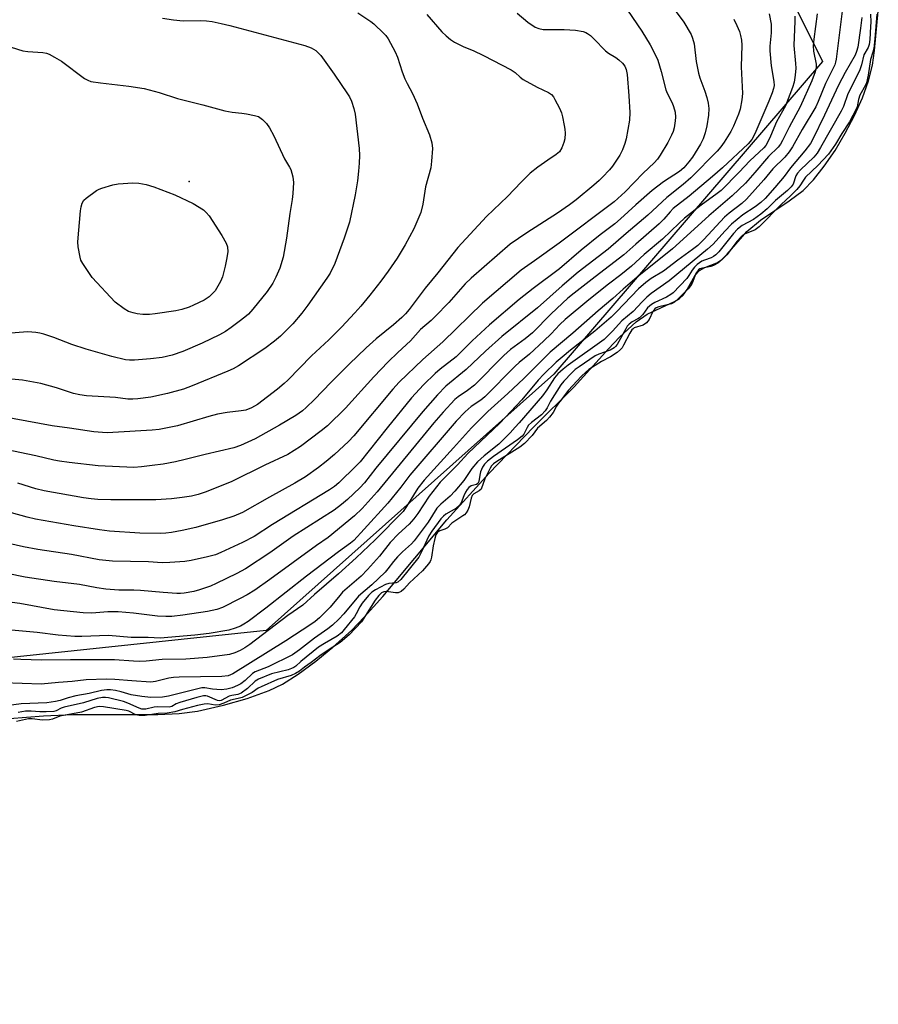
# Model space of a CAD drawing. Units: inches. Extents: x 1273764 to 1279764, y 525451 to 529452.
# Drawn here: x 1275291 to 1275545, y 528400 to 528691 of the extents above; entities that cross this region are included whole.
import ezdxf

# ---------------------------------------------------------------- set-up
doc = ezdxf.new("R2010")
doc.units = ezdxf.units.IN
doc.header["$MEASUREMENT"] = 0
for name, color, linetype in [('ELEV-Spot Elevation', 7, 'Continuous'), ('HYDRO-Water Body', 4, 'Continuous'), ('NTRL-Trees', 3, 'Continuous'), ('Undefined', 1, 'Continuous')]:
    doc.layers.add(name, color=color, linetype=linetype)

msp = doc.modelspace()

# ---------------------------------------------------------------- linework, layer by layer
at = {"layer": 'ELEV-Spot Elevation'}
msp.add_point((1275341.5, 528642.8, 355.79), dxfattribs=at)
at = {"layer": 'HYDRO-Water Body'}
msp.add_lwpolyline([(1275288.48, 528484.45), (1275298.54, 528485.2), (1275307.23, 528485.61), (1275332.23, 528485.6), (1275338.47, 528485.91), (1275343.89, 528486.59), (1275351.59, 528488.32), (1275358.53, 528490.32), (1275365.05, 528492.67), (1275369.03, 528494.58), (1275373.64, 528497.52), (1275378.8, 528501.32), (1275383.87, 528505.43), (1275389.45, 528510.45), (1275393.13, 528514.28), (1275398.59, 528520.45), (1275417.45, 528542.99), (1275430.01, 528556.76), (1275443.05, 528570.39), (1275455.02, 528582.27), (1275465.13, 528593.46), (1275468.42, 528596.91), (1275473.37, 528601.41), (1275476.56, 528603.64), (1275484.68, 528607.44), (1275486.11, 528608.33), (1275487.22, 528609.29), (1275488.36, 528610.96), (1275490.7, 528615.14), (1275492.02, 528616.61), (1275493.6, 528617.4), (1275497.16, 528618.79), (1275498.65, 528619.85), (1275500.2, 528621.35), (1275506, 528628.11), (1275510.06, 528631.41), (1275518.48, 528637.07), (1275522.55, 528640.15), (1275525.66, 528643.34), (1275528.84, 528647.35), (1275532, 528651.99), (1275535, 528657.03), (1275537.73, 528662.28), (1275540.06, 528667.52), (1275541.88, 528672.53), (1275543.07, 528677.11), (1275543.67, 528681.44), (1275544.77, 528693.09)], dxfattribs=at)
at = {"layer": 'NTRL-Trees'}
msp.add_lwpolyline([(1275112.36, 528409.13), (1275078.4, 528400.14), (1275058.43, 528411.42), (1275043.68, 528433.99), (1275061.91, 528502.57), (1275098.36, 528575.48), (1275191.25, 528635.38), (1275229.44, 528682.25), (1275242.46, 528724.79), (1275247.67, 528746.49), (1275269.12, 528781.85), (1275308.85, 528794.43), (1275382.62, 528796.27), (1275461.94, 528746.47), (1275502.52, 528729.87), (1275528.34, 528678.23), (1275449.03, 528586), (1275364.18, 528510.38), (1275242.44, 528497.47), (1275146.53, 528458.73)], close=True, dxfattribs=at)
at = {"layer": 'Undefined'}
for points, elevation in [([(1275520.15, 528691.54), (1275520.15, 528690.07), (1275519.8, 528682.88), (1275520.35, 528677.65), (1275520.41, 528676.25), (1275520.23, 528674.18), (1275519.9, 528672.12), (1275519.42, 528670.53), (1275517.41, 528665.09), (1275514.77, 528660.43), (1275512.95, 528656.2), (1275511.98, 528654.16), (1275511.55, 528653.44), (1275511.01, 528652.76), (1275506.89, 528648.88), (1275503.73, 528645.58), (1275498.38, 528640.19), (1275497.2, 528639.24), (1275492.52, 528635.87), (1275487.63, 528631.95), (1275486.02, 528630.52), (1275481.1, 528625.77), (1275475.7, 528621.24), (1275471.99, 528617.84), (1275468.85, 528615.28), (1275465.13, 528612.52), (1275459.33, 528607.92), (1275452.34, 528602.08), (1275450.79, 528600.66), (1275448.21, 528597.86), (1275446.14, 528595.83), (1275441.88, 528591.9), (1275438.84, 528589.41), (1275437.66, 528588.33), (1275428.71, 528579.29), (1275427.51, 528578.33), (1275424.64, 528576.41), (1275422.86, 528574.92), (1275420.24, 528572.09), (1275406.6, 528556.2), (1275403.9, 528552.68), (1275400.04, 528547.96), (1275393.14, 528540.25), (1275390.04, 528536.96), (1275389.07, 528536.16), (1275385.53, 528533.61), (1275376.13, 528526.39), (1275364.09, 528517), (1275358.83, 528513.05), (1275357.63, 528512.26), (1275356.62, 528511.7), (1275355.06, 528511.06), (1275353.18, 528510.46), (1275347.33, 528509.5), (1275343.15, 528508.99), (1275332.92, 528508.09), (1275329.34, 528508.29), (1275324.37, 528508.33), (1275317.7, 528508.9), (1275309.76, 528508.62), (1275307.74, 528508.65), (1275302.8, 528509), (1275296.66, 528509.75), (1275281.48, 528511.21)], 336), ([(1275484.88, 528693.24), (1275487.42, 528689.76), (1275489.58, 528686.19), (1275490, 528685.1), (1275490.43, 528683.38), (1275491.04, 528678.18), (1275491.72, 528674.73), (1275492.11, 528673.35), (1275493.63, 528669.41), (1275494.21, 528667.54), (1275494.62, 528665.92), (1275494.75, 528664.34), (1275494.63, 528662.39), (1275494.2, 528659.22), (1275493.72, 528657.2), (1275493.07, 528655.37), (1275492.27, 528653.83), (1275490, 528650.03), (1275488.91, 528648.63), (1275487.35, 528646.87), (1275486.08, 528645.79), (1275481.44, 528642.71), (1275478.01, 528640.13), (1275473.19, 528635.96), (1275468.67, 528631.77), (1275467.01, 528630.32), (1275462.69, 528627.06), (1275457.12, 528622.57), (1275450.75, 528617.1), (1275442.9, 528611.25), (1275438.85, 528608.05), (1275430.02, 528600.51), (1275425, 528595.79), (1275420.24, 528591.13), (1275415.5, 528587.43), (1275413.99, 528586.16), (1275410.55, 528582.85), (1275407.09, 528578.96), (1275399.91, 528570.17), (1275391.92, 528560.13), (1275390.77, 528558.93), (1275385.65, 528553.98), (1275384.31, 528552.88), (1275382.87, 528551.88), (1275366.09, 528541.61), (1275360.63, 528538.11), (1275357.18, 528536.32), (1275350.78, 528533.35), (1275349.2, 528532.71), (1275346.92, 528532.1), (1275342.09, 528531), (1275340.17, 528530.76), (1275335.76, 528530.44), (1275333.47, 528530.39), (1275329.45, 528530.6), (1275318.82, 528530.79), (1275314.87, 528531.27), (1275306.77, 528532.77), (1275296.81, 528534.29), (1275292.58, 528535.09), (1275284.72, 528536.86)], 342), ([(1275391.24, 528692.58), (1275395.08, 528690.01), (1275395.98, 528689.3), (1275398.92, 528686.51), (1275399.48, 528685.86), (1275400.14, 528684.9), (1275402.27, 528681.06), (1275402.88, 528679.46), (1275404.31, 528675.15), (1275405.11, 528673.13), (1275405.78, 528671.71), (1275407.38, 528668.74), (1275408.75, 528665.69), (1275410.3, 528661.48), (1275412.4, 528656.62), (1275413.03, 528654.22), (1275413.22, 528652.55), (1275412.97, 528648.79), (1275412.74, 528646.83), (1275411.23, 528641.26), (1275410.42, 528636.1), (1275409.82, 528633.71), (1275407.7, 528628.82), (1275405.22, 528624.17), (1275402.82, 528620.19), (1275400.19, 528616.36), (1275398, 528613.37), (1275394.81, 528609.32), (1275392.11, 528606.05), (1275390.37, 528604.12), (1275386.41, 528599.87), (1275382.64, 528596.16), (1275377.53, 528591.41), (1275370.6, 528584.2), (1275369.53, 528583.23), (1275367.53, 528581.61), (1275361.6, 528577.08), (1275359.84, 528576.05), (1275358.22, 528575.41), (1275356.78, 528575.16), (1275352.63, 528574.68), (1275349.81, 528574.15), (1275347.25, 528573.5), (1275338.05, 528570.78), (1275332.58, 528569.71), (1275330.52, 528569.49), (1275318.97, 528568.76), (1275317.31, 528568.71), (1275315.92, 528568.76), (1275313.37, 528568.98), (1275306.2, 528570.1), (1275301.08, 528570.74), (1275286.06, 528573.5)], 350), ([(1275539.89, 528691.17), (1275539.53, 528688.04), (1275538.69, 528682.47), (1275538.38, 528681.2), (1275537.94, 528680.06), (1275534.99, 528674.99), (1275533, 528671.2), (1275528.94, 528662.38), (1275525.44, 528655.27), (1275524.77, 528654.06), (1275523.13, 528651.9), (1275518.85, 528646.89), (1275516.99, 528644.3), (1275514.25, 528641.02), (1275511.34, 528637.8), (1275510.07, 528636.59), (1275508.48, 528635.39), (1275504.81, 528632.96), (1275501.45, 528630.22), (1275499.46, 528628.14), (1275496.02, 528624.32), (1275494.42, 528622.84), (1275483.08, 528613.49), (1275477.74, 528609.77), (1275476.47, 528608.74), (1275475.09, 528607.37), (1275472.46, 528604.48), (1275469.08, 528601.73), (1275466.39, 528598.69), (1275463.93, 528596.24), (1275453.32, 528588.67), (1275451.75, 528587.42), (1275450.22, 528586.07), (1275449.24, 528584.9), (1275446.99, 528581.38), (1275445.75, 528579.64), (1275438.78, 528571.67), (1275437.67, 528570.31), (1275436.14, 528568.67), (1275432.81, 528565.38), (1275428.45, 528561.91), (1275426.54, 528560.18), (1275424.89, 528558.14), (1275422.49, 528554.66), (1275419.83, 528551.5), (1275418.42, 528550), (1275415.7, 528547.69), (1275414.57, 528546.44), (1275411.93, 528542.34), (1275407.82, 528536.79), (1275407.03, 528535.93), (1275404.36, 528533.59), (1275402.91, 528532.1), (1275401.73, 528530.76), (1275400.1, 528528.56), (1275399.27, 528527.6), (1275395.31, 528523.83), (1275391.46, 528520.47), (1275387.09, 528515.28), (1275385.58, 528513.7), (1275383.74, 528511.97), (1275382.42, 528510.87), (1275378.4, 528508.09), (1275374.06, 528504.65), (1275371.97, 528503.19), (1275364.77, 528499.7), (1275360.92, 528498.2), (1275360.13, 528497.67), (1275357.99, 528495.66), (1275356.71, 528494.66), (1275355.77, 528494.12), (1275354.18, 528493.52), (1275352.56, 528493.08), (1275350.94, 528492.91), (1275348.32, 528493.06), (1275346.06, 528493.47), (1275345.23, 528493.44), (1275335.37, 528491.04), (1275333.58, 528490.76), (1275330.13, 528490.65), (1275327.54, 528490.93), (1275324.39, 528491.42), (1275321.44, 528492.3), (1275319.76, 528492.72), (1275318.3, 528492.91), (1275317.16, 528492.92), (1275315.64, 528492.69), (1275311.96, 528491.77), (1275308.07, 528491.07), (1275305.78, 528490.5), (1275303.42, 528489.76), (1275302.06, 528489.42), (1275299.5, 528489.04), (1275291.86, 528488.75), (1275286.15, 528487.98)], 330), ([(1275470.75, 528693.39), (1275475, 528687.19), (1275477.47, 528683.13), (1275478.98, 528680.24), (1275479.73, 528678.64), (1275480.72, 528675.27), (1275482.09, 528669.86), (1275482.47, 528668.88), (1275483.96, 528665.98), (1275484.39, 528664.93), (1275484.79, 528663.24), (1275484.95, 528661.82), (1275484.87, 528660.67), (1275484.52, 528658.67), (1275484.21, 528657.55), (1275483.74, 528656.45), (1275482.65, 528654.33), (1275480.41, 528650.59), (1275479.61, 528649.39), (1275478.67, 528648.33), (1275475.41, 528645.29), (1275470.04, 528639.8), (1275466.82, 528636.86), (1275450.66, 528624.59), (1275443.37, 528619.38), (1275439.36, 528616.68), (1275428.05, 528606.97), (1275416.32, 528595.51), (1275410.43, 528590.27), (1275403.43, 528583.66), (1275401.52, 528581.55), (1275390.06, 528567.78), (1275388.45, 528566.11), (1275384.37, 528562.26), (1275381.92, 528560.22), (1275379.64, 528558.44), (1275375.74, 528555.75), (1275372.66, 528553.87), (1275365.13, 528549.74), (1275357.2, 528545.2), (1275354.6, 528544.09), (1275351.3, 528543), (1275343.44, 528540.77), (1275339.4, 528539.84), (1275336.29, 528539.29), (1275334.59, 528539.05), (1275333.08, 528538.96), (1275326.96, 528539.13), (1275317.97, 528539.7), (1275315.06, 528540.03), (1275307.49, 528541.24), (1275296.14, 528543.25), (1275293.68, 528543.82), (1275286.2, 528545.83)], 344), ([(1275512.59, 528692.26), (1275513.16, 528689.25), (1275513.16, 528686.67), (1275512.8, 528682.73), (1275512.77, 528681.33), (1275513.15, 528676.9), (1275513.94, 528672.27), (1275514, 528671.12), (1275513.89, 528670.29), (1275513.49, 528669.01), (1275512.49, 528666.46), (1275508.33, 528656.85), (1275507.45, 528655.21), (1275506.41, 528653.94), (1275498.76, 528646.87), (1275495.83, 528644.31), (1275488.97, 528638.44), (1275484.29, 528634.82), (1275483.33, 528633.85), (1275481.53, 528631.73), (1275480.16, 528630.36), (1275473.21, 528624.35), (1275469.74, 528621.19), (1275461.2, 528614.71), (1275455.02, 528609.9), (1275453.18, 528608.38), (1275448.26, 528603.81), (1275442.71, 528598.22), (1275440.56, 528596.43), (1275436.31, 528593.22), (1275434.25, 528591.45), (1275425.62, 528582.77), (1275423.57, 528581.15), (1275420.81, 528579.32), (1275419.87, 528578.55), (1275416.42, 528574.82), (1275413.63, 528571.61), (1275396.88, 528551.25), (1275392.47, 528546.39), (1275390.24, 528544.24), (1275382.46, 528537.83), (1275379, 528535.42), (1275365.31, 528525.38), (1275360.82, 528522.33), (1275358.57, 528520.93), (1275356.52, 528519.81), (1275351.34, 528517.21), (1275349.63, 528516.58), (1275346.87, 528516.02), (1275339.57, 528514.87), (1275336.37, 528514.53), (1275334.62, 528514.47), (1275332.12, 528514.66), (1275325.08, 528515.54), (1275320.48, 528515.86), (1275317.51, 528515.89), (1275312.78, 528515.5), (1275310.23, 528515.63), (1275301.66, 528516.5), (1275291.51, 528518.37), (1275286.26, 528519.05)], 338), ([(1275534.16, 528693.83), (1275532.32, 528678.89), (1275532.17, 528678.05), (1275531.92, 528677.23), (1275529.2, 528671.76), (1275527.05, 528666.42), (1275526.31, 528664.87), (1275522.3, 528658.14), (1275519.42, 528653.07), (1275518.44, 528651.6), (1275517.17, 528650.03), (1275513.68, 528646.58), (1275511.01, 528643.34), (1275505.91, 528637.63), (1275504.46, 528636.32), (1275500.72, 528633.44), (1275499.42, 528632.34), (1275493.33, 528625.73), (1275491.49, 528623.9), (1275489.98, 528622.71), (1275485.6, 528619.64), (1275481.39, 528616.35), (1275477.79, 528614.24), (1275476.15, 528613.06), (1275474.02, 528611.11), (1275467.55, 528604.38), (1275465.97, 528602.84), (1275461.12, 528598.64), (1275454, 528593.11), (1275451.48, 528591.02), (1275449.74, 528589.48), (1275446.09, 528586.02), (1275444.43, 528584.24), (1275439.65, 528578.45), (1275433.16, 528571.57), (1275423.72, 528562.61), (1275420.63, 528559.26), (1275415.56, 528554.1), (1275414.45, 528552.8), (1275412.31, 528549.98), (1275408.95, 528544.91), (1275407.72, 528543.31), (1275406.36, 528541.79), (1275403.23, 528538.88), (1275400.8, 528536.36), (1275397.62, 528532.34), (1275394.11, 528528.33), (1275392.22, 528526.46), (1275386.75, 528521.68), (1275385.89, 528520.75), (1275383.03, 528517.28), (1275379.93, 528514.17), (1275378.66, 528513.08), (1275377.37, 528512.13), (1275370, 528507.31), (1275354.31, 528497.59), (1275353.02, 528497.05), (1275351.07, 528496.81), (1275338.5, 528496.63), (1275336.81, 528496.54), (1275335.48, 528496.34), (1275331.58, 528495.38), (1275330.15, 528495.19), (1275324.59, 528495.5), (1275319.57, 528495.94), (1275317.11, 528496), (1275311.09, 528495.8), (1275306.99, 528495.31), (1275302.97, 528495.03), (1275297.76, 528494.51), (1275286.55, 528494.92)], 332), ([(1275411.58, 528692.03), (1275415.99, 528686.93), (1275417.27, 528685.77), (1275418.6, 528684.7), (1275419.72, 528683.95), (1275420.94, 528683.27), (1275422.51, 528682.54), (1275425.25, 528681.41), (1275428.32, 528679.99), (1275436.5, 528675.7), (1275437.66, 528674.94), (1275439.1, 528673.54), (1275439.99, 528672.88), (1275444.13, 528670.63), (1275447.44, 528669.09), (1275448.36, 528668.45), (1275448.91, 528667.8), (1275449.36, 528667.04), (1275450.73, 528664.4), (1275451.32, 528663.05), (1275451.62, 528661.93), (1275452.12, 528659.36), (1275452.3, 528658.2), (1275452.35, 528657.07), (1275452.27, 528655.38), (1275452.03, 528654.29), (1275451.4, 528652.74), (1275450.7, 528651.6), (1275449.71, 528650.73), (1275447.23, 528649.12), (1275444.31, 528647.07), (1275442.09, 528645.25), (1275439.42, 528642.63), (1275435.35, 528638.38), (1275429.21, 528632.52), (1275420.76, 528623.38), (1275414.87, 528615.9), (1275411.11, 528611.33), (1275406.39, 528605.06), (1275405.26, 528603.76), (1275404.23, 528602.73), (1275401.72, 528600.51), (1275396.68, 528596.4), (1275393.7, 528593.76), (1275388.64, 528588.93), (1275383.26, 528583.53), (1275378.47, 528578.56), (1275375.97, 528576.12), (1275374.87, 528575.17), (1275372.97, 528573.84), (1275368.1, 528570.9), (1275360.89, 528566.93), (1275356.58, 528564.95), (1275354.66, 528564.24), (1275346.14, 528562.33), (1275340.29, 528560.8), (1275337.43, 528560.14), (1275333.77, 528559.47), (1275330.59, 528559.01), (1275327.36, 528558.61), (1275325.18, 528558.51), (1275314.59, 528558.95), (1275306.04, 528559.9), (1275303.19, 528560.3), (1275301.58, 528560.62), (1275296.24, 528561.94), (1275287.24, 528563.75)], 348), ([(1275333.61, 528691.01), (1275336.82, 528690.5), (1275339.69, 528690.19), (1275344.69, 528690.25), (1275346.61, 528690.17), (1275348.28, 528689.97), (1275350.88, 528689.44), (1275353.47, 528688.84), (1275375.62, 528682.9), (1275377.43, 528682.26), (1275378.83, 528681.41), (1275379.66, 528680.7), (1275380.32, 528679.94), (1275384.26, 528674.46), (1275388.21, 528668.67), (1275388.74, 528667.74), (1275389.31, 528666.49), (1275390.09, 528664.39), (1275390.45, 528662.68), (1275391.61, 528652.55), (1275391.7, 528650.52), (1275391.65, 528648.21), (1275391.44, 528645.88), (1275391.09, 528642.98), (1275390.42, 528638.88), (1275388.74, 528630.85), (1275387.2, 528626.12), (1275384.41, 528618.58), (1275383.03, 528615.75), (1275382.07, 528614.27), (1275376.47, 528606.31), (1275374.71, 528603.94), (1275372.01, 528600.79), (1275368.38, 528597.24), (1275366.63, 528595.7), (1275363.77, 528593.57), (1275356.04, 528588.47), (1275354.42, 528587.58), (1275352.84, 528586.86), (1275342.38, 528582.5), (1275339.8, 528581.6), (1275335.03, 528580.28), (1275330.18, 528579.22), (1275326.32, 528578.69), (1275324.84, 528578.57), (1275323.37, 528578.63), (1275319.71, 528579.15), (1275311.22, 528579.59), (1275309.24, 528579.89), (1275307.3, 528580.3), (1275302.36, 528581.93), (1275297.75, 528583.2), (1275292.28, 528584.18), (1275289.07, 528584.49)], 352), ([(1275526.74, 528692.24), (1275525.75, 528684.81), (1275525.58, 528682.78), (1275525.68, 528681.22), (1275526.4, 528677.4), (1275526.39, 528676.45), (1275526.14, 528675.19), (1275525.17, 528672.54), (1275521.73, 528664.8), (1275518.44, 528658.83), (1275516.52, 528654.87), (1275515.91, 528653.86), (1275515.23, 528652.98), (1275512.38, 528650.17), (1275508.33, 528645.46), (1275505.54, 528642.37), (1275501.64, 528638.57), (1275494.73, 528632.73), (1275484.04, 528622.92), (1275473.6, 528614.63), (1275469.49, 528611.05), (1275466.47, 528608.3), (1275462.14, 528604.65), (1275454.66, 528598.09), (1275447.98, 528592.45), (1275446.26, 528590.83), (1275440.24, 528584.72), (1275435.46, 528580.26), (1275429.56, 528574.97), (1275424.71, 528570.17), (1275419.43, 528564.23), (1275410.76, 528554.72), (1275408.97, 528552.38), (1275405.62, 528546.96), (1275404.55, 528545.51), (1275396.34, 528537.11), (1275390.73, 528531.78), (1275385.56, 528527.08), (1275378.47, 528521.02), (1275374.97, 528517.88), (1275370.6, 528514.83), (1275359.37, 528506.25), (1275357.91, 528505.27), (1275356.5, 528504.45), (1275354.95, 528503.79), (1275353.34, 528503.33), (1275346.75, 528502.4), (1275340.46, 528501.96), (1275333.5, 528501.86), (1275328.78, 528501.38), (1275326.76, 528501.27), (1275325.05, 528501.33), (1275319.49, 528501.78), (1275306.48, 528501.77), (1275297.95, 528501.64), (1275291.78, 528501.83), (1275289.64, 528501.97)], 334), ([(1275438.24, 528692.44), (1275441.39, 528689.77), (1275443.56, 528688.36), (1275444.59, 528687.92), (1275445.87, 528687.68), (1275452.07, 528687.66), (1275455.41, 528687.48), (1275457.66, 528687.03), (1275458.46, 528686.75), (1275458.95, 528686.5), (1275459.82, 528685.83), (1275460.85, 528684.9), (1275464.33, 528681.34), (1275465.22, 528680.68), (1275467.29, 528679.41), (1275468.24, 528678.74), (1275469.35, 528677.75), (1275470, 528676.84), (1275470.42, 528675.82), (1275470.64, 528674.4), (1275471.2, 528668.05), (1275471.47, 528663.18), (1275471.32, 528660.88), (1275470.36, 528655.43), (1275470.02, 528654.03), (1275469.33, 528652.16), (1275468.52, 528650.61), (1275466.35, 528647.37), (1275465.43, 528646.24), (1275463.45, 528644.12), (1275462.43, 528643.1), (1275460.89, 528641.76), (1275455.64, 528637.43), (1275453.66, 528635.92), (1275450.13, 528633.43), (1275441.04, 528627.7), (1275436.19, 528624.33), (1275424.64, 528614.33), (1275422.91, 528612.59), (1275418.09, 528607.11), (1275414.08, 528602.98), (1275412.81, 528601.77), (1275409.75, 528599.17), (1275406.78, 528595.81), (1275403, 528592.42), (1275400.14, 528589.66), (1275395.95, 528585.24), (1275387.61, 528575.95), (1275382.32, 528570.77), (1275380.44, 528569.24), (1275374.31, 528564.69), (1275372.45, 528563.43), (1275370.56, 528562.34), (1275363.77, 528559.13), (1275354.04, 528554.31), (1275346.48, 528551.29), (1275344.16, 528550.49), (1275342.19, 528550.01), (1275339.41, 528549.58), (1275336.25, 528549.25), (1275331.64, 528548.95), (1275318.38, 528548.94), (1275314.56, 528549.07), (1275312.56, 528549.23), (1275310.32, 528549.51), (1275298.66, 528551.54), (1275296.2, 528552.12), (1275290.88, 528553.8)], 346), ([(1275542.46, 528692.19), (1275542.55, 528689.83), (1275542.5, 528688.57), (1275542.26, 528684.7), (1275542.08, 528683.24), (1275541.79, 528682.37), (1275540.54, 528680.14), (1275539.85, 528677.27), (1275539.23, 528675.42), (1275535.74, 528668.66), (1275534.45, 528664.91), (1275533.85, 528663.55), (1275527.76, 528652.84), (1275526.72, 528651.18), (1275525.79, 528650), (1275521.84, 528646.27), (1275520.91, 528645.25), (1275520.47, 528644.48), (1275519.65, 528642.07), (1275519.1, 528641.21), (1275518, 528640.14), (1275514.42, 528637.19), (1275512, 528634.79), (1275510.15, 528633.21), (1275507.93, 528631.65), (1275504.57, 528629.81), (1275503.2, 528628.75), (1275502.02, 528627.46), (1275497.72, 528622.11), (1275496.83, 528621.18), (1275496.16, 528620.69), (1275495.44, 528620.3), (1275493.5, 528619.64), (1275492.73, 528619.29), (1275492, 528618.84), (1275491.35, 528618.31), (1275490.55, 528617.52), (1275489.83, 528616.67), (1275488.91, 528615.06), (1275488.29, 528614.23), (1275484.25, 528609.97), (1275483.56, 528609.45), (1275482.3, 528608.69), (1275478.81, 528607.1), (1275477.83, 528606.54), (1275476.68, 528605.53), (1275475.27, 528603.61), (1275474.34, 528602.62), (1275473.84, 528602.26), (1275472.12, 528601.39), (1275471.26, 528600.73), (1275470.72, 528600.1), (1275470.26, 528599.37), (1275467.71, 528594.78), (1275467.2, 528594.1), (1275466.85, 528593.77), (1275465.66, 528593.11), (1275462.36, 528591.91), (1275461.22, 528591.37), (1275456.48, 528588.2), (1275455.37, 528587.33), (1275454.37, 528586.43), (1275451.96, 528583.9), (1275451.12, 528582.89), (1275448.08, 528577.99), (1275447.1, 528576.07), (1275446.5, 528575.16), (1275445.4, 528574.04), (1275442.42, 528571.7), (1275441.59, 528570.91), (1275441.15, 528570.28), (1275440.22, 528568.33), (1275439.67, 528567.66), (1275438.35, 528566.6), (1275431.24, 528561.73), (1275429.43, 528560.28), (1275428.62, 528559.47), (1275427.99, 528558.53), (1275427.44, 528557.22), (1275427.19, 528556.18), (1275426.92, 528554.32), (1275426.66, 528553.7), (1275426.19, 528553.4), (1275424.65, 528553.07), (1275423.97, 528552.61), (1275423.46, 528551.94), (1275423.03, 528551.17), (1275422.51, 528550.1), (1275421.69, 528548), (1275421.14, 528547.16), (1275420.3, 528546.5), (1275417.16, 528544.71), (1275416.47, 528544.15), (1275415.67, 528543.33), (1275413.02, 528539.67), (1275412.16, 528538.32), (1275411.54, 528537.06), (1275410.05, 528533.56), (1275409.18, 528532.05), (1275403.87, 528525.41), (1275403.07, 528524.68), (1275402.56, 528524.44), (1275400.37, 528524.26), (1275399.35, 528523.99), (1275396.4, 528522.42), (1275395.32, 528521.73), (1275394.33, 528520.72), (1275392.53, 528518.48), (1275391.78, 528517.36), (1275390.74, 528515.26), (1275390.21, 528514.4), (1275387.22, 528510.64), (1275386.39, 528509.7), (1275385.15, 528508.75), (1275381.35, 528506.59), (1275379.65, 528505.5), (1275374.4, 528501.27), (1275372.9, 528499.89), (1275372.31, 528499.45), (1275371.7, 528499.13), (1275370.72, 528498.81), (1275365.71, 528497.6), (1275361.91, 528496.06), (1275360.97, 528495.49), (1275358.67, 528493.28), (1275356.8, 528491.91), (1275355.83, 528491.51), (1275354.1, 528491.26), (1275353.22, 528491.05), (1275350.88, 528489.76), (1275350.37, 528489.68), (1275349.81, 528489.76), (1275346.89, 528491), (1275346.37, 528491.1), (1275345.65, 528491.08), (1275343.75, 528490.66), (1275338.71, 528489.17), (1275337.67, 528488.76), (1275336.38, 528487.98), (1275335.55, 528487.77), (1275332.23, 528487.92), (1275331.12, 528487.77), (1275328.64, 528487.23), (1275327.54, 528487.2), (1275326.69, 528487.45), (1275323.38, 528488.93), (1275322.05, 528489.43), (1275317.7, 528490.49), (1275316.82, 528490.64), (1275315.92, 528490.66), (1275314.37, 528490.33), (1275310.25, 528489.01), (1275304.61, 528487.78), (1275303.67, 528487.44), (1275302.23, 528486.74), (1275301.53, 528486.52), (1275299.29, 528486.4), (1275297.39, 528486.44), (1275294.86, 528486.63), (1275293.2, 528486.55), (1275291, 528486.17)], 328), ([(1275544.31, 528692.19), (1275543.73, 528684.85), (1275543.4, 528682.01), (1275543.19, 528680.99), (1275542.49, 528678.84), (1275541.81, 528674.13), (1275541.31, 528671.96), (1275540.97, 528671.18), (1275539.34, 528668.23), (1275538.95, 528667.03), (1275538.54, 528664.82), (1275538.28, 528664.14), (1275536.28, 528660.43), (1275534, 528656.97), (1275532.15, 528653.78), (1275530.78, 528651.83), (1275530.04, 528650.92), (1275526.92, 528647.54), (1275523.33, 528644.07), (1275522.65, 528643.21), (1275521.66, 528641.5), (1275520.72, 528640.41), (1275518.89, 528638.58), (1275516.09, 528636.06), (1275509.58, 528629.42), (1275508.4, 528628.55), (1275505.32, 528627.24), (1275504.28, 528626.53), (1275503.08, 528625.19), (1275500.1, 528621.18), (1275498.72, 528619.8), (1275497.41, 528618.7), (1275496.19, 528618.01), (1275495.38, 528617.78), (1275492.89, 528617.29), (1275492.14, 528617.02), (1275491.76, 528616.76), (1275491.42, 528616.4), (1275490.95, 528615.68), (1275489.86, 528612.87), (1275489.35, 528612.02), (1275488.63, 528611.17), (1275485.57, 528608.02), (1275484.61, 528607.24), (1275483.74, 528606.78), (1275480, 528605.84), (1275479.27, 528605.55), (1275478.86, 528605.28), (1275478.53, 528604.91), (1275478.25, 528604.43), (1275477.21, 528602.14), (1275476.39, 528601.14), (1275475.39, 528600.47), (1275472.79, 528599.62), (1275472.45, 528599.4), (1275472.08, 528599.02), (1275471.48, 528598.08), (1275469.64, 528594.5), (1275469.17, 528593.79), (1275468.69, 528593.26), (1275467.69, 528592.41), (1275465.8, 528591.1), (1275463.1, 528589.75), (1275459.38, 528587.33), (1275458.46, 528586.62), (1275457.23, 528585.42), (1275453.26, 528581.17), (1275451.35, 528578.55), (1275450.46, 528577.48)], 326), ([(1275502.16, 528690.65), (1275503.03, 528688.86), (1275503.8, 528687.04), (1275504.14, 528685.92), (1275504.42, 528684.47), (1275504.48, 528683.05), (1275504.32, 528676.67), (1275504.68, 528668.79), (1275504.54, 528666.88), (1275503.99, 528664.11), (1275503.5, 528662.72), (1275502.06, 528659.14), (1275501.28, 528657.57), (1275499.32, 528654.4), (1275498.35, 528653.02), (1275497.22, 528651.74), (1275489.48, 528643.94), (1275487.19, 528641.93), (1275482.38, 528638.08), (1275476.81, 528632.87), (1275470.35, 528627.48), (1275465.05, 528622.88), (1275456.22, 528616.08), (1275451.5, 528612.08), (1275444.21, 528605.59), (1275433.73, 528597.12), (1275428.86, 528592.79), (1275423.21, 528587.33), (1275417.14, 528582.45), (1275414.72, 528579.94), (1275410.41, 528575), (1275396.55, 528558.22), (1275393.16, 528553.97), (1275391.77, 528552.49), (1275388.14, 528549.04), (1275386.36, 528547.51), (1275384.27, 528545.9), (1275372.17, 528538.21), (1275365.28, 528533.32), (1275358.06, 528528.58), (1275355.53, 528527.17), (1275349.39, 528524.2), (1275347.78, 528523.5), (1275344.55, 528522.36), (1275342.87, 528521.91), (1275339.95, 528521.35), (1275338.96, 528521.27), (1275337.84, 528521.28), (1275333.75, 528521.57), (1275327.1, 528522.21), (1275325.17, 528522.29), (1275320.68, 528522.3), (1275316.92, 528522.59), (1275314.21, 528522.99), (1275309.14, 528523.96), (1275301.63, 528524.8), (1275293.11, 528526.16), (1275287.78, 528527.17)], 340), ([(1275288.98, 528682.48), (1275292.39, 528681.37), (1275293.84, 528681.13), (1275298.26, 528680.84), (1275299.38, 528680.62), (1275300.2, 528680.32), (1275301.77, 528679.51), (1275303.82, 528678.31), (1275310.64, 528673.22), (1275311.55, 528672.69), (1275312.48, 528672.35), (1275315.32, 528671.89), (1275323.65, 528670.96), (1275328.16, 528670.26), (1275332.64, 528669.1), (1275338.02, 528667.32), (1275345.51, 528665.45), (1275351.98, 528663.64), (1275354.16, 528663.22), (1275356.97, 528662.99), (1275358.43, 528662.79), (1275360.77, 528662.32), (1275361.88, 528661.95), (1275363.06, 528661.12), (1275364.31, 528659.88), (1275365.13, 528658.65), (1275366.46, 528656.31), (1275369.56, 528649.5), (1275371.1, 528647.03), (1275371.46, 528646.33), (1275372.05, 528644.21), (1275372.2, 528642.51), (1275372.05, 528639.25), (1275371.87, 528637.55), (1275371.16, 528633.34), (1275370.18, 528626.1), (1275369.19, 528620.45), (1275368.18, 528617.21), (1275367.05, 528614.58), (1275366.14, 528612.79), (1275364.52, 528610.33), (1275360.28, 528605.12), (1275358.94, 528603.67), (1275357.9, 528602.77), (1275356.26, 528601.51), (1275353.88, 528599.76), (1275352.17, 528598.62), (1275350.37, 528597.62), (1275345.3, 528595.13), (1275339.62, 528592.7), (1275336.47, 528591.56), (1275333.46, 528590.91), (1275330.08, 528590.5), (1275325.31, 528590.11), (1275323.84, 528590.08), (1275322.69, 528590.22), (1275318.65, 528591.19), (1275311.11, 528593.37), (1275306.9, 528594.78), (1275301.53, 528596.82), (1275298.61, 528597.8), (1275297.45, 528598.08), (1275296.28, 528598.27), (1275293.92, 528598.43), (1275287.55, 528598)], 354), ([(1275450.46, 528577.48), (1275449.85, 528576.59), (1275448.81, 528574.67), (1275447.81, 528573.32), (1275446.85, 528572.3), (1275444.2, 528570.05), (1275442.64, 528567.88), (1275440.4, 528565.53), (1275439.04, 528564.48), (1275432.23, 528560.25), (1275431.29, 528559.55), (1275430.7, 528558.93), (1275430.25, 528558.24), (1275428.71, 528555.13), (1275427.59, 528552.04), (1275427.06, 528551.55), (1275425.46, 528550.73), (1275424.94, 528550.17), (1275424.64, 528549.42), (1275424.03, 528546.85), (1275423.63, 528545.91), (1275423.15, 528545.07), (1275422.66, 528544.52), (1275422.2, 528544.16), (1275419, 528542.07), (1275417.63, 528540.65), (1275416.92, 528540.31), (1275415.37, 528539.77), (1275414.94, 528539.51), (1275414.61, 528539.2), (1275414.26, 528538.63), (1275413.9, 528537.52), (1275413.46, 528535.31), (1275412.98, 528532.01), (1275412.77, 528531.2), (1275412.58, 528530.77), (1275412.04, 528530.01), (1275410.32, 528527.98), (1275406.49, 528524.42), (1275404.83, 528522.56), (1275404.02, 528521.89), (1275403.15, 528521.5), (1275402.34, 528521.48), (1275399.61, 528521.93), (1275398.87, 528521.83), (1275398.18, 528521.5), (1275397.39, 528520.73), (1275396.35, 528519.36), (1275392.34, 528512.95), (1275388.7, 528509.07), (1275386.04, 528506.85), (1275382.79, 528504.8), (1275380.01, 528502.88), (1275377.44, 528500.93), (1275375.53, 528499.6), (1275374, 528498.36), (1275372.88, 528497.7), (1275371.58, 528497.09), (1275367.5, 528495.92), (1275362.69, 528493.81), (1275361.8, 528493.33), (1275360.07, 528492.13), (1275357.06, 528490.67), (1275355.89, 528490.3), (1275353.7, 528489.79), (1275351.69, 528488.91), (1275350.29, 528488.5), (1275349.11, 528488.37), (1275346.99, 528488.74), (1275345.85, 528488.67), (1275343.93, 528488.26), (1275339.46, 528487.12), (1275337.27, 528486.41), (1275335.01, 528486.03), (1275332.32, 528485.92), (1275328.51, 528485.36), (1275326.68, 528485.28), (1275325.75, 528485.53), (1275323.69, 528486.55), (1275322.9, 528486.82), (1275316.22, 528487.91), (1275314.89, 528487.97), (1275313.53, 528487.67), (1275309.73, 528486.33), (1275303.34, 528485.12), (1275301.18, 528484.22), (1275300.31, 528484.02), (1275298.23, 528483.96), (1275295.16, 528484.33), (1275294.11, 528484.33), (1275290.5, 528483.57)], 326)]:
    msp.add_lwpolyline(points, dxfattribs=dict(at, elevation=elevation))
at = {"layer": 'Undefined', "elevation": 356}
msp.add_lwpolyline([(1275327.79, 528603.59), (1275326.08, 528603.75), (1275324.94, 528604.03), (1275323.54, 528604.49), (1275322.27, 528605.22), (1275319.67, 528607.21), (1275312.86, 528614.54), (1275310.07, 528618.62), (1275309.54, 528619.64), (1275309.28, 528620.45), (1275308.72, 528623.58), (1275308.67, 528625.04), (1275309.4, 528634.19), (1275309.57, 528635.36), (1275309.9, 528636.38), (1275310.44, 528637.26), (1275311.05, 528637.88), (1275314.17, 528640.15), (1275314.94, 528640.57), (1275315.73, 528640.87), (1275318.98, 528641.87), (1275320.53, 528642.12), (1275324.89, 528642.39), (1275326.58, 528642.3), (1275328.8, 528641.95), (1275331, 528641.25), (1275337.26, 528638.91), (1275342.69, 528636.35), (1275345.68, 528634.41), (1275346.49, 528633.68), (1275347.37, 528632.67), (1275351.13, 528626.86), (1275352.39, 528624.61), (1275352.79, 528623.51), (1275352.85, 528622.09), (1275352.53, 528619.82), (1275352.13, 528617.81), (1275351.27, 528614.66), (1275350.68, 528613.35), (1275349.1, 528610.61), (1275348.38, 528609.74), (1275347.32, 528608.8), (1275345.91, 528607.84), (1275342.78, 528606.31), (1275341.45, 528605.74), (1275339.27, 528605.04), (1275337.55, 528604.69), (1275331.48, 528603.76), (1275329.77, 528603.63)], close=True, dxfattribs=at)

doc.saveas('drawing.dxf')
